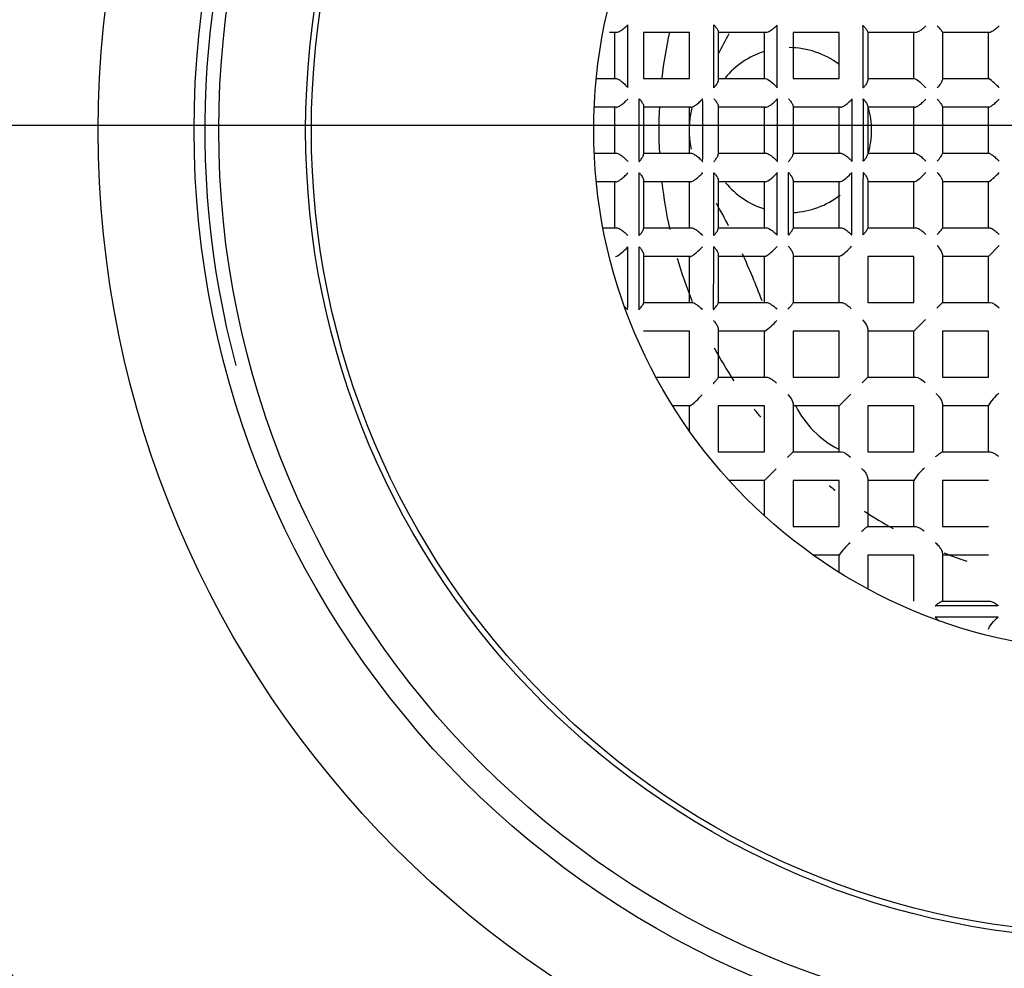
# Model space of a CAD drawing. Units: millimetres. Extents: x -18 to 614, y -18 to 495.
# Drawn here: x 147 to 159, y 213 to 224 of the extents above; entities that cross this region are included whole.
import ezdxf
from ezdxf.lldxf.tags import DXFTag

# ---------------------------------------------------------------- set-up
doc = ezdxf.new("R2010")
doc.units = ezdxf.units.MM
for name, color, linetype in [('$DDT_AUDIT_GENERATED_(4DD)', 7, 'Continuous'), ('$DDT_AUDIT_GENERATED_(4E5)', 7, 'Continuous'), ('$DDT_AUDIT_GENERATED_(50C)', 7, 'Continuous'), ('$DDT_AUDIT_GENERATED_(50F)', 7, 'Continuous'), ('$DDT_AUDIT_GENERATED_(77)', 7, 'Continuous'), ('$DDT_AUDIT_GENERATED_(88)', 7, 'Continuous'), ('$DDT_AUDIT_GENERATED_(9BE)', 7, 'Continuous'), ('Default', 7, 'Continuous')]:
    doc.layers.add(name, color=color, linetype=linetype)
tags = doc.linetypes.add('CENTER2', pattern=[28.575, 19.05, -3.175, 3.175, -3.175]).pattern_tags.tags
tags[10:11] = [DXFTag(74, 4), DXFTag(75, 0), DXFTag(340, '0'), DXFTag(46, 0.0), DXFTag(50, 0.0), DXFTag(44, 0.0), DXFTag(45, 0.0)]
tags[8:9] = [DXFTag(74, 4), DXFTag(75, 0), DXFTag(340, '0'), DXFTag(46, 0.0), DXFTag(50, 0.0), DXFTag(44, 0.0), DXFTag(45, 0.0)]
tags[6:7] = [DXFTag(74, 4), DXFTag(75, 0), DXFTag(340, '0'), DXFTag(46, 0.0), DXFTag(50, 0.0), DXFTag(44, 0.0), DXFTag(45, 0.0)]
tags[4:5] = [DXFTag(74, 4), DXFTag(75, 0), DXFTag(340, '0'), DXFTag(46, 0.0), DXFTag(50, 0.0), DXFTag(44, 0.0), DXFTag(45, 0.0)]

# ---------------------------------------------------------------- blocks, each defined once
blk = doc.blocks.new('SEANNOT_GROUP2')
at = {"layer": 'Default', "color": 7, "linetype": 'CENTER2'}
blk.add_line((180.078, 222.843), (140.078, 222.843), dxfattribs=at)
blk = doc.blocks.new('SE1')
at = {"layer": '$DDT_AUDIT_GENERATED_(4DD)', "color": 7, "linetype": 'Continuous'}
for radius in [10.6, 10.316, 9.316]:
    blk.add_circle((160.078, 222.788), radius, dxfattribs=at)
blk.add_arc((160.078, 222.788), 10.477, 255, 195, dxfattribs=at)
at = {"layer": '$DDT_AUDIT_GENERATED_(4E5)', "color": 7, "linetype": 'Continuous'}
for radius in [15.995, 11.704]:
    blk.add_circle((160.078, 222.788), radius, dxfattribs=at)
at = {"layer": '$DDT_AUDIT_GENERATED_(50C)', "color": 7, "linetype": 'Continuous'}
for radius in [9.25, 6]:
    blk.add_circle((160.078, 222.788), radius, dxfattribs=at)
at = {"layer": '$DDT_AUDIT_GENERATED_(50F)', "color": 7, "linetype": 'Continuous'}
for p, q in [((154.341, 223.913), (154.262, 223.913)), ((154.323, 223.383), (154.323, 223.913)), ((155.183, 223.913), (154.653, 223.913)), ((154.653, 223.913), (154.653, 223.383)), ((155.183, 223.383), (155.183, 223.913)), ((155.513, 223.92), (155.513, 223.367)), ((156.063, 223.913), (155.513, 223.913)), ((156.043, 223.383), (156.043, 223.913)), ((156.903, 223.913), (156.373, 223.913)), ((156.373, 223.913), (156.373, 223.383)), ((156.903, 223.383), (156.903, 223.913)), ((157.233, 223.917), (157.233, 223.365)), ((157.638, 223.913), (157.233, 223.913)), ((157.783, 223.913), (157.638, 223.913)), ((157.763, 223.383), (157.763, 223.913)), ((158.093, 223.914), (158.093, 223.371)), ((158.634, 223.913), (158.093, 223.913)), ((158.623, 223.383), (158.623, 223.913)), ((154.106, 223.383), (154.334, 223.383)), ((154.653, 223.383), (155.183, 223.383)), ((155.513, 223.383), (156.053, 223.383)), ((156.373, 223.383), (156.903, 223.383)), ((157.233, 223.383), (157.393, 223.383)), ((157.393, 223.383), (157.768, 223.383)), ((158.093, 223.383), (158.624, 223.383)), ((154.338, 223.053), (154.082, 223.053)), ((154.323, 222.523), (154.323, 223.053)), ((154.653, 223.065), (154.653, 222.511)), ((155.198, 223.053), (154.653, 223.053)), ((155.183, 222.523), (155.183, 223.053)), ((155.513, 223.064), (155.513, 222.511)), ((156.058, 223.053), (155.513, 223.053)), ((156.043, 222.523), (156.043, 223.053)), ((156.373, 223.064), (156.373, 222.511)), ((156.919, 223.053), (156.373, 223.053)), ((156.903, 222.523), (156.903, 223.053)), ((157.233, 223.063), (157.233, 222.512)), ((157.373, 223.053), (157.233, 223.053)), ((157.775, 223.053), (157.373, 223.053)), ((157.763, 222.523), (157.763, 223.053)), ((158.093, 223.058), (158.093, 222.518)), ((158.628, 223.053), (158.093, 223.053)), ((158.623, 222.523), (158.623, 223.053)), ((154.082, 222.523), (154.338, 222.523)), ((154.653, 222.523), (155.198, 222.523)), ((155.513, 222.523), (156.058, 222.523)), ((156.373, 222.523), (156.919, 222.523)), ((157.233, 222.523), (157.373, 222.523)), ((157.373, 222.523), (157.775, 222.523)), ((158.093, 222.523), (158.628, 222.523)), ((154.334, 222.193), (154.106, 222.193)), ((154.323, 221.663), (154.323, 222.193)), ((154.653, 222.209), (154.653, 221.655)), ((155.194, 222.193), (154.653, 222.193)), ((155.183, 221.663), (155.183, 222.193)), ((155.513, 222.209), (155.513, 221.656)), ((156.053, 222.193), (155.513, 222.193)), ((156.043, 221.663), (156.043, 222.193)), ((156.373, 222.21), (156.373, 221.657)), ((156.912, 222.193), (156.373, 222.193)), ((156.903, 221.663), (156.903, 222.193)), ((157.233, 222.21), (157.233, 221.659)), ((157.393, 222.193), (157.233, 222.193)), ((157.768, 222.193), (157.393, 222.193)), ((157.763, 221.663), (157.763, 222.193)), ((158.093, 222.204), (158.093, 221.661)), ((158.624, 222.193), (158.093, 222.193)), ((158.623, 221.663), (158.623, 222.193)), ((154.182, 221.663), (154.341, 221.663)), ((154.653, 221.663), (155.202, 221.663)), ((155.513, 221.663), (156.063, 221.663)), ((156.373, 221.663), (156.924, 221.663)), ((157.233, 221.663), (157.638, 221.663)), ((157.638, 221.663), (157.783, 221.663)), ((158.093, 221.663), (158.634, 221.663)), ((158.623, 221.333), (158.748, 221.458)), ((154.653, 221.352), (154.653, 220.798)), ((155.189, 221.333), (154.653, 221.333)), ((155.183, 220.803), (155.183, 221.333)), ((155.513, 221.353), (155.513, 220.799)), ((156.048, 221.333), (155.513, 221.333)), ((156.043, 220.803), (156.043, 221.333)), ((156.373, 221.354), (156.373, 220.8)), ((156.907, 221.333), (156.373, 221.333)), ((156.903, 220.803), (156.903, 221.333)), ((157.233, 221.333), (157.233, 220.803)), ((157.763, 221.333), (157.233, 221.333)), ((157.763, 220.803), (157.763, 221.333)), ((158.093, 221.353), (158.093, 221.025)), ((158.623, 221.333), (158.093, 221.333)), ((158.623, 220.803), (158.623, 221.333)), ((158.093, 221.025), (158.093, 220.803)), ((154.653, 220.803), (155.205, 220.803)), ((155.513, 220.803), (156.066, 220.803)), ((156.373, 220.803), (156.927, 220.803)), ((157.233, 220.803), (157.763, 220.803)), ((158.028, 220.738), (158.093, 220.803)), ((158.093, 220.803), (158.316, 220.803)), ((158.316, 220.803), (158.643, 220.803)), ((157.763, 220.473), (157.898, 220.608)), ((155.513, 220.495), (155.513, 219.941)), ((157.233, 220.497), (157.233, 219.943)), ((155.183, 220.473), (154.653, 220.473)), ((155.183, 219.943), (155.183, 220.473)), ((156.045, 220.473), (155.513, 220.473)), ((156.043, 219.943), (156.043, 220.473)), ((156.373, 220.473), (156.373, 219.943)), ((156.903, 220.473), (156.373, 220.473)), ((156.903, 219.943), (156.903, 220.473)), ((157.763, 220.473), (157.233, 220.473)), ((157.763, 219.943), (157.763, 220.473)), ((158.093, 220.473), (158.093, 219.943)), ((158.623, 220.473), (158.093, 220.473)), ((158.623, 219.943), (158.623, 220.473)), ((154.788, 219.943), (155.183, 219.943)), ((155.513, 219.943), (156.068, 219.943)), ((156.373, 219.943), (156.903, 219.943)), ((157.168, 219.878), (157.233, 219.943)), ((157.233, 219.943), (157.788, 219.943)), ((158.093, 219.943), (158.623, 219.943)), ((156.903, 219.613), (157.038, 219.748)), ((155.184, 219.613), (154.986, 219.613)), ((155.183, 219.317), (155.183, 219.613)), ((155.513, 219.613), (155.513, 219.083)), ((156.043, 219.613), (155.513, 219.613)), ((156.043, 219.083), (156.043, 219.613)), ((156.373, 219.638), (156.373, 219.083)), ((156.903, 219.613), (156.373, 219.613)), ((156.903, 219.083), (156.903, 219.613)), ((157.233, 219.613), (157.233, 219.083)), ((157.763, 219.613), (157.233, 219.613)), ((157.763, 219.083), (157.763, 219.613)), ((158.093, 219.637), (158.093, 219.083)), ((158.623, 219.613), (158.093, 219.613)), ((158.623, 219.083), (158.623, 219.616)), ((155.513, 219.083), (156.043, 219.083)), ((156.308, 219.018), (156.373, 219.083)), ((156.373, 219.083), (156.928, 219.083)), ((157.233, 219.083), (157.763, 219.083)), ((158.091, 219.083), (158.644, 219.083)), ((156.043, 218.753), (156.178, 218.888)), ((156.043, 218.753), (155.636, 218.753)), ((156.043, 218.346), (156.043, 218.753)), ((156.373, 218.753), (156.373, 218.223)), ((156.903, 218.753), (156.373, 218.753)), ((156.903, 218.223), (156.903, 218.753)), ((157.233, 218.777), (157.233, 218.223)), ((157.763, 218.753), (157.233, 218.753)), ((157.763, 218.223), (157.763, 218.755)), ((158.093, 218.753), (158.093, 218.223)), ((158.623, 218.753), (158.093, 218.753)), ((156.373, 218.223), (156.903, 218.223)), ((157.232, 218.223), (157.786, 218.223)), ((158.093, 218.223), (158.623, 218.223)), ((156.903, 217.893), (156.608, 217.893)), ((156.903, 217.695), (156.903, 217.894)), ((157.233, 217.893), (157.233, 217.498)), ((157.763, 217.893), (157.233, 217.893)), ((157.763, 217.363), (157.763, 217.893)), ((158.093, 217.915), (158.093, 217.363)), ((158.623, 217.893), (158.093, 217.893)), ((158.088, 217.363), (158.642, 217.363))]:
    blk.add_line(p, q, dxfattribs=at)
for centre, radius, start, end in [((-547.377, 222.726), 701.85, 0.045103, 0.104188), ((-345.555, 222.695), 501.018, 0.06656, 0.14919), ((-222.742, 222.656), 378.935, 0.0939, 0.20297), ((-93.621, 222.538), 250.804, 0.16828, 0.33256), ((158.217, 222.797), 0.714, 41.9329, 55.1883), ((-449.036, 222.788), 603.639, 359.965668, 0.034332), ((-299.092, 222.788), 454.425, 359.95446, 0.04554), ((-149.793, 222.788), 305.986, 359.93252, 0.06748), ((-30.077, 222.788), 187.13, 359.89005, 0.10995), ((-14.554, 222.788), 171.737, 359.88028, 0.11972), ((-107.928, 223.014), 264.981, 359.6901, 359.84566), ((-93.601, 223.038), 250.785, 359.66743, 359.83172), ((158.217, 222.779), 0.714, 304.8117, 318.0671), ((-518.59, 222.853), 673.193, 359.891138, 359.952727), ((-345.547, 222.88), 501.01, 359.85081, 359.93344), ((-222.753, 222.92), 378.946, 359.79703, 359.9061), ((-203.253, 222.93), 359.576, 359.7846, 359.89951), ((-812.246, 223.365), 966.719, 359.843216, 359.886147), ((-787.332, 223.399), 941.936, 359.83707, 359.881125), ((-652.767, 223.729), 808.231, 359.786884, 359.838176), ((156.649, 221.781), 0.517, 299.8216, 320.5632), ((154.189, 220.468), 0.378, 41.8919, 51.5462), ((155.724, 220.98), 0.6, 302.2937, 320.3698), ((154.771, 220.213), 0.729, 304.5689, 319.5156), ((159.072, 219.359), 0.517, 129.4368, 150.1784), ((158.27, 218.434), 0.6, 129.6302, 147.7063), ((157.503, 217.48), 0.729, 130.4844, 145.4311), ((160.689, -724.634), 941.947, 90.118875, 90.16293), ((160.656, -749.526), 966.709, 90.113853, 90.156784), ((157.758, 216.898), 0.378, 38.4538, 48.1081)]:
    blk.add_arc(centre, radius, start, end, dxfattribs=at)
for points, knots in [([(154.472, 224.002), (154.471, 224.002), (154.471, 224.001), (154.471, 224.001), (154.467, 223.996), (154.462, 223.992), (154.458, 223.987), (154.445, 223.974), (154.431, 223.961), (154.416, 223.95), (154.405, 223.941), (154.394, 223.933), (154.383, 223.927), (154.375, 223.923), (154.367, 223.919), (154.36, 223.917), (154.353, 223.914), (154.347, 223.913), (154.341, 223.913)], [0, 0, 0, 0, 0.011348, 0.011348, 0.011348, 0.116907, 0.116907, 0.116907, 0.436701, 0.436701, 0.436701, 0.675798, 0.675798, 0.675798, 0.837062, 0.837062, 0.837062, 1, 1, 1, 1]), ([(155.461, 224), (155.462, 224), (155.462, 223.999), (155.463, 223.999), (155.471, 223.989), (155.479, 223.98), (155.486, 223.971), (155.495, 223.959), (155.502, 223.948), (155.507, 223.938), (155.511, 223.931), (155.513, 223.925), (155.513, 223.92)], [0, 0, 0, 0, 0.014142, 0.014142, 0.014142, 0.312027, 0.312027, 0.312027, 0.706914, 0.706914, 0.706914, 1, 1, 1, 1]), ([(156.191, 223.998), (156.19, 223.997), (156.19, 223.997), (156.189, 223.996), (156.188, 223.994), (156.186, 223.992), (156.184, 223.99), (156.171, 223.977), (156.157, 223.963), (156.142, 223.952), (156.13, 223.943), (156.118, 223.934), (156.106, 223.928), (156.099, 223.923), (156.091, 223.919), (156.083, 223.917), (156.076, 223.914), (156.069, 223.913), (156.063, 223.913)], [0, 0, 0, 0, 0.011715, 0.011715, 0.011715, 0.060732, 0.060732, 0.060732, 0.397296, 0.397296, 0.397296, 0.654831, 0.654831, 0.654831, 0.826479, 0.826479, 0.826479, 1, 1, 1, 1]), ([(157.179, 223.994), (157.18, 223.993), (157.18, 223.993), (157.18, 223.992), (157.19, 223.982), (157.199, 223.972), (157.206, 223.962), (157.215, 223.951), (157.222, 223.941), (157.227, 223.932), (157.231, 223.926), (157.233, 223.921), (157.233, 223.917)], [0, 0, 0, 0, 0.013705, 0.013705, 0.013705, 0.340198, 0.340198, 0.340198, 0.720806, 0.720806, 0.720806, 1, 1, 1, 1]), ([(157.904, 223.99), (157.903, 223.99), (157.903, 223.989), (157.902, 223.989), (157.891, 223.977), (157.878, 223.965), (157.866, 223.955), (157.854, 223.945), (157.841, 223.936), (157.828, 223.929), (157.82, 223.924), (157.812, 223.92), (157.804, 223.917), (157.797, 223.914), (157.789, 223.913), (157.783, 223.913)], [0, 0, 0, 0, 0.012306, 0.012306, 0.012306, 0.321674, 0.321674, 0.321674, 0.615302, 0.615302, 0.615302, 0.806528, 0.806528, 0.806528, 1, 1, 1, 1]), ([(158.031, 223.99), (158.047, 223.973), (158.062, 223.957), (158.085, 223.93), (158.093, 223.918), (158.093, 223.914)], [0, 0, 0, 0, 0.5, 0.5, 1, 1, 1, 1]), ([(158.748, 223.99), (158.747, 223.99), (158.747, 223.989), (158.746, 223.989), (158.734, 223.977), (158.722, 223.965), (158.709, 223.955), (158.697, 223.945), (158.684, 223.936), (158.673, 223.928), (158.665, 223.924), (158.658, 223.92), (158.652, 223.917), (158.645, 223.914), (158.639, 223.913), (158.634, 223.913)], [0, 0, 0, 0, 0.012123, 0.012123, 0.012123, 0.325956, 0.325956, 0.325956, 0.621561, 0.621561, 0.621561, 0.809611, 0.809611, 0.809611, 1, 1, 1, 1]), ([(154.334, 223.383), (154.338, 223.383), (154.343, 223.382), (154.349, 223.379), (154.354, 223.377), (154.36, 223.374), (154.367, 223.371), (154.376, 223.365), (154.385, 223.359), (154.394, 223.352), (154.407, 223.343), (154.42, 223.332), (154.432, 223.321), (154.446, 223.307), (154.46, 223.293), (154.472, 223.28), (154.472, 223.279), (154.472, 223.279), (154.473, 223.278)], [0, 0, 0, 0, 0.130615, 0.130615, 0.130615, 0.260342, 0.260342, 0.260342, 0.438697, 0.438697, 0.438697, 0.690382, 0.690382, 0.690382, 0.989825, 0.989825, 0.989825, 1, 1, 1, 1]), ([(155.513, 223.367), (155.513, 223.36), (155.511, 223.352), (155.507, 223.343), (155.502, 223.332), (155.495, 223.319), (155.486, 223.307), (155.48, 223.298), (155.472, 223.288), (155.464, 223.279), (155.464, 223.278), (155.463, 223.278), (155.463, 223.277)], [0, 0, 0, 0, 0.303302, 0.303302, 0.303302, 0.695194, 0.695194, 0.695194, 0.985076, 0.985076, 0.985076, 1, 1, 1, 1]), ([(156.053, 223.383), (156.068, 223.383), (156.097, 223.364), (156.148, 223.323), (156.173, 223.299), (156.193, 223.277)], [0, 0, 0, 0, 0.5, 0.5, 1, 1, 1, 1]), ([(157.233, 223.365), (157.233, 223.358), (157.231, 223.35), (157.227, 223.341), (157.222, 223.33), (157.215, 223.317), (157.206, 223.305), (157.2, 223.295), (157.192, 223.285), (157.184, 223.276), (157.183, 223.275), (157.183, 223.275), (157.182, 223.274)], [0, 0, 0, 0, 0.301267, 0.301267, 0.301267, 0.68809, 0.68809, 0.68809, 0.98501, 0.98501, 0.98501, 1, 1, 1, 1]), ([(157.768, 223.383), (157.779, 223.383), (157.807, 223.364), (157.858, 223.321), (157.882, 223.297), (157.904, 223.274)], [0, 0, 0, 0, 0.5, 0.5, 1, 1, 1, 1]), ([(158.093, 223.371), (158.093, 223.36), (158.085, 223.344), (158.062, 223.31), (158.048, 223.291), (158.031, 223.274)], [0, 0, 0, 0, 0.5, 0.5, 1, 1, 1, 1]), ([(154.338, 223.053), (154.343, 223.053), (154.348, 223.054), (154.355, 223.056), (154.361, 223.059), (154.368, 223.062), (154.375, 223.066), (154.385, 223.072), (154.396, 223.079), (154.406, 223.086), (154.42, 223.097), (154.434, 223.109), (154.446, 223.121), (154.455, 223.13), (154.464, 223.139), (154.472, 223.148), (154.472, 223.149), (154.473, 223.149), (154.473, 223.15)], [0, 0, 0, 0, 0.145875, 0.145875, 0.145875, 0.290449, 0.290449, 0.290449, 0.498511, 0.498511, 0.498511, 0.786425, 0.786425, 0.786425, 0.989253, 0.989253, 0.989253, 1, 1, 1, 1]), ([(154.603, 223.149), (154.603, 223.149), (154.604, 223.149), (154.604, 223.148), (154.612, 223.139), (154.619, 223.13), (154.626, 223.121), (154.634, 223.109), (154.642, 223.097), (154.647, 223.086), (154.651, 223.078), (154.653, 223.071), (154.653, 223.065)], [0, 0, 0, 0, 0.014647, 0.014647, 0.014647, 0.296301, 0.296301, 0.296301, 0.696508, 0.696508, 0.696508, 1, 1, 1, 1]), ([(155.198, 223.053), (155.203, 223.053), (155.209, 223.054), (155.215, 223.056), (155.222, 223.059), (155.229, 223.062), (155.236, 223.066), (155.246, 223.072), (155.256, 223.079), (155.267, 223.087), (155.281, 223.097), (155.295, 223.109), (155.307, 223.122), (155.316, 223.13), (155.324, 223.139), (155.332, 223.148), (155.332, 223.148), (155.332, 223.148), (155.333, 223.149)], [0, 0, 0, 0, 0.146971, 0.146971, 0.146971, 0.292613, 0.292613, 0.292613, 0.502793, 0.502793, 0.502793, 0.793256, 0.793256, 0.793256, 0.98921, 0.98921, 0.98921, 1, 1, 1, 1]), ([(155.463, 223.149), (155.463, 223.148), (155.464, 223.148), (155.464, 223.147), (155.472, 223.138), (155.479, 223.129), (155.485, 223.121), (155.494, 223.108), (155.502, 223.096), (155.507, 223.086), (155.511, 223.078), (155.513, 223.07), (155.513, 223.064)], [0, 0, 0, 0, 0.014628, 0.014628, 0.014628, 0.296243, 0.296243, 0.296243, 0.696776, 0.696776, 0.696776, 1, 1, 1, 1]), ([(156.058, 223.053), (156.063, 223.053), (156.069, 223.054), (156.076, 223.056), (156.082, 223.059), (156.089, 223.062), (156.096, 223.066), (156.107, 223.072), (156.117, 223.079), (156.128, 223.087), (156.142, 223.098), (156.156, 223.11), (156.168, 223.122), (156.177, 223.13), (156.184, 223.139), (156.192, 223.147), (156.192, 223.147), (156.192, 223.148), (156.193, 223.148)], [0, 0, 0, 0, 0.148561, 0.148561, 0.148561, 0.295756, 0.295756, 0.295756, 0.509003, 0.509003, 0.509003, 0.80311, 0.80311, 0.80311, 0.989148, 0.989148, 0.989148, 1, 1, 1, 1]), ([(156.323, 223.148), (156.323, 223.148), (156.324, 223.147), (156.324, 223.147), (156.332, 223.138), (156.339, 223.129), (156.345, 223.12), (156.354, 223.108), (156.362, 223.096), (156.367, 223.085), (156.371, 223.077), (156.373, 223.07), (156.373, 223.064)], [0, 0, 0, 0, 0.0146, 0.0146, 0.0146, 0.296351, 0.296351, 0.296351, 0.697247, 0.697247, 0.697247, 1, 1, 1, 1]), ([(156.919, 223.053), (156.924, 223.053), (156.93, 223.054), (156.937, 223.056), (156.943, 223.059), (156.95, 223.062), (156.957, 223.066), (156.968, 223.072), (156.979, 223.079), (156.989, 223.087), (157.004, 223.098), (157.018, 223.111), (157.03, 223.123), (157.038, 223.131), (157.045, 223.138), (157.051, 223.145), (157.052, 223.146), (157.052, 223.146), (157.053, 223.147)], [0, 0, 0, 0, 0.151079, 0.151079, 0.151079, 0.300732, 0.300732, 0.300732, 0.51881, 0.51881, 0.51881, 0.818547, 0.818547, 0.818547, 0.989051, 0.989051, 0.989051, 1, 1, 1, 1]), ([(157.183, 223.147), (157.183, 223.146), (157.183, 223.146), (157.184, 223.145), (157.192, 223.136), (157.199, 223.127), (157.205, 223.119), (157.214, 223.106), (157.222, 223.094), (157.227, 223.084), (157.231, 223.076), (157.233, 223.069), (157.233, 223.063)], [0, 0, 0, 0, 0.014552, 0.014552, 0.014552, 0.296996, 0.296996, 0.296996, 0.698185, 0.698185, 0.698185, 1, 1, 1, 1]), ([(157.775, 223.053), (157.779, 223.053), (157.784, 223.054), (157.79, 223.056), (157.796, 223.059), (157.803, 223.062), (157.81, 223.066), (157.82, 223.072), (157.831, 223.08), (157.841, 223.088), (157.855, 223.099), (157.869, 223.111), (157.882, 223.124), (157.889, 223.131), (157.896, 223.138), (157.902, 223.145), (157.903, 223.145), (157.903, 223.146), (157.904, 223.146)], [0, 0, 0, 0, 0.152296, 0.152296, 0.152296, 0.303133, 0.303133, 0.303133, 0.524406, 0.524406, 0.524406, 0.830898, 0.830898, 0.830898, 0.989077, 0.989077, 0.989077, 1, 1, 1, 1]), ([(158.031, 223.146), (158.047, 223.129), (158.062, 223.111), (158.085, 223.08), (158.093, 223.066), (158.093, 223.058)], [0, 0, 0, 0, 0.5, 0.5, 1, 1, 1, 1]), ([(158.628, 223.053), (158.631, 223.053), (158.635, 223.054), (158.64, 223.056), (158.645, 223.059), (158.65, 223.062), (158.656, 223.066), (158.665, 223.072), (158.675, 223.08), (158.685, 223.088), (158.698, 223.099), (158.712, 223.111), (158.726, 223.124), (158.733, 223.131), (158.74, 223.138), (158.746, 223.145), (158.747, 223.145), (158.747, 223.146), (158.748, 223.146)], [0, 0, 0, 0, 0.151404, 0.151404, 0.151404, 0.301338, 0.301338, 0.301338, 0.522087, 0.522087, 0.522087, 0.829533, 0.829533, 0.829533, 0.989116, 0.989116, 0.989116, 1, 1, 1, 1]), ([(154.338, 222.523), (154.343, 222.523), (154.348, 222.521), (154.355, 222.519), (154.361, 222.517), (154.368, 222.514), (154.375, 222.51), (154.385, 222.504), (154.396, 222.497), (154.406, 222.489), (154.42, 222.478), (154.434, 222.466), (154.446, 222.454), (154.455, 222.445), (154.464, 222.436), (154.472, 222.427), (154.472, 222.427), (154.473, 222.426), (154.473, 222.426)], [0, 0, 0, 0, 0.145875, 0.145875, 0.145875, 0.290449, 0.290449, 0.290449, 0.498511, 0.498511, 0.498511, 0.786425, 0.786425, 0.786425, 0.989253, 0.989253, 0.989253, 1, 1, 1, 1]), ([(154.603, 222.426), (154.603, 222.427), (154.604, 222.427), (154.604, 222.427), (154.612, 222.436), (154.619, 222.445), (154.626, 222.454), (154.634, 222.467), (154.642, 222.479), (154.647, 222.489), (154.651, 222.497), (154.653, 222.505), (154.653, 222.511)], [0, 0, 0, 0, 0.014647, 0.014647, 0.014647, 0.296301, 0.296301, 0.296301, 0.696508, 0.696508, 0.696508, 1, 1, 1, 1]), ([(155.198, 222.523), (155.203, 222.523), (155.209, 222.521), (155.215, 222.519), (155.222, 222.517), (155.229, 222.513), (155.236, 222.509), (155.246, 222.504), (155.256, 222.497), (155.267, 222.489), (155.281, 222.478), (155.295, 222.466), (155.307, 222.454), (155.316, 222.445), (155.324, 222.437), (155.332, 222.428), (155.332, 222.427), (155.332, 222.427), (155.333, 222.427)], [0, 0, 0, 0, 0.146971, 0.146971, 0.146971, 0.292613, 0.292613, 0.292613, 0.502793, 0.502793, 0.502793, 0.793256, 0.793256, 0.793256, 0.98921, 0.98921, 0.98921, 1, 1, 1, 1]), ([(155.463, 222.427), (155.463, 222.427), (155.464, 222.428), (155.464, 222.428), (155.472, 222.437), (155.479, 222.446), (155.485, 222.455), (155.494, 222.467), (155.502, 222.479), (155.507, 222.49), (155.511, 222.498), (155.513, 222.505), (155.513, 222.511)], [0, 0, 0, 0, 0.014628, 0.014628, 0.014628, 0.296243, 0.296243, 0.296243, 0.696776, 0.696776, 0.696776, 1, 1, 1, 1]), ([(156.058, 222.523), (156.063, 222.523), (156.069, 222.521), (156.076, 222.519), (156.082, 222.517), (156.089, 222.513), (156.096, 222.509), (156.107, 222.504), (156.117, 222.496), (156.128, 222.489), (156.142, 222.478), (156.156, 222.466), (156.168, 222.453), (156.177, 222.445), (156.184, 222.437), (156.192, 222.429), (156.192, 222.428), (156.192, 222.428), (156.193, 222.427)], [0, 0, 0, 0, 0.148561, 0.148561, 0.148561, 0.295756, 0.295756, 0.295756, 0.509003, 0.509003, 0.509003, 0.80311, 0.80311, 0.80311, 0.989148, 0.989148, 0.989148, 1, 1, 1, 1]), ([(156.323, 222.428), (156.323, 222.428), (156.324, 222.428), (156.324, 222.429), (156.332, 222.438), (156.339, 222.447), (156.345, 222.456), (156.354, 222.468), (156.362, 222.48), (156.367, 222.49), (156.371, 222.498), (156.373, 222.506), (156.373, 222.511)], [0, 0, 0, 0, 0.0146, 0.0146, 0.0146, 0.296351, 0.296351, 0.296351, 0.697247, 0.697247, 0.697247, 1, 1, 1, 1]), ([(156.919, 222.523), (156.924, 222.523), (156.93, 222.521), (156.937, 222.519), (156.943, 222.517), (156.95, 222.513), (156.957, 222.509), (156.968, 222.503), (156.979, 222.496), (156.989, 222.488), (157.004, 222.477), (157.018, 222.465), (157.03, 222.452), (157.038, 222.445), (157.045, 222.438), (157.051, 222.43), (157.052, 222.43), (157.052, 222.429), (157.053, 222.429)], [0, 0, 0, 0, 0.151079, 0.151079, 0.151079, 0.300732, 0.300732, 0.300732, 0.51881, 0.51881, 0.51881, 0.818547, 0.818547, 0.818547, 0.989051, 0.989051, 0.989051, 1, 1, 1, 1]), ([(157.183, 222.429), (157.183, 222.429), (157.183, 222.43), (157.184, 222.43), (157.192, 222.439), (157.199, 222.448), (157.205, 222.457), (157.214, 222.469), (157.222, 222.481), (157.227, 222.491), (157.231, 222.499), (157.233, 222.507), (157.233, 222.512)], [0, 0, 0, 0, 0.014552, 0.014552, 0.014552, 0.296996, 0.296996, 0.296996, 0.698185, 0.698185, 0.698185, 1, 1, 1, 1]), ([(157.775, 222.523), (157.779, 222.523), (157.784, 222.521), (157.79, 222.519), (157.796, 222.517), (157.803, 222.513), (157.81, 222.509), (157.82, 222.503), (157.831, 222.496), (157.841, 222.488), (157.855, 222.477), (157.869, 222.464), (157.882, 222.451), (157.889, 222.445), (157.896, 222.438), (157.902, 222.431), (157.903, 222.43), (157.903, 222.43), (157.904, 222.429)], [0, 0, 0, 0, 0.152296, 0.152296, 0.152296, 0.303133, 0.303133, 0.303133, 0.524406, 0.524406, 0.524406, 0.830898, 0.830898, 0.830898, 0.989077, 0.989077, 0.989077, 1, 1, 1, 1]), ([(158.031, 222.429), (158.047, 222.447), (158.062, 222.464), (158.085, 222.496), (158.093, 222.51), (158.093, 222.518)], [0, 0, 0, 0, 0.5, 0.5, 1, 1, 1, 1]), ([(158.628, 222.523), (158.631, 222.523), (158.635, 222.521), (158.64, 222.519), (158.645, 222.517), (158.65, 222.513), (158.656, 222.509), (158.665, 222.503), (158.675, 222.496), (158.685, 222.488), (158.698, 222.477), (158.712, 222.464), (158.726, 222.451), (158.733, 222.445), (158.74, 222.438), (158.746, 222.431), (158.747, 222.43), (158.747, 222.43), (158.748, 222.429)], [0, 0, 0, 0, 0.151404, 0.151404, 0.151404, 0.301338, 0.301338, 0.301338, 0.522087, 0.522087, 0.522087, 0.829533, 0.829533, 0.829533, 0.989116, 0.989116, 0.989116, 1, 1, 1, 1]), ([(156.912, 222.193), (156.926, 222.193), (156.956, 222.212), (157.008, 222.254), (157.032, 222.278), (157.052, 222.301)], [0, 0, 0, 0, 0.5, 0.5, 1, 1, 1, 1]), ([(157.182, 222.301), (157.183, 222.301), (157.183, 222.3), (157.184, 222.3), (157.192, 222.29), (157.2, 222.28), (157.206, 222.271), (157.215, 222.258), (157.222, 222.246), (157.227, 222.235), (157.231, 222.226), (157.233, 222.217), (157.233, 222.21)], [0, 0, 0, 0, 0.01499, 0.01499, 0.01499, 0.31191, 0.31191, 0.31191, 0.698733, 0.698733, 0.698733, 1, 1, 1, 1]), ([(157.768, 222.193), (157.779, 222.193), (157.807, 222.212), (157.858, 222.254), (157.882, 222.279), (157.904, 222.302)], [0, 0, 0, 0, 0.5, 0.5, 1, 1, 1, 1]), ([(158.031, 222.302), (158.048, 222.284), (158.062, 222.266), (158.085, 222.232), (158.093, 222.215), (158.093, 222.204)], [0, 0, 0, 0, 0.5, 0.5, 1, 1, 1, 1]), ([(154.334, 222.193), (154.338, 222.193), (154.343, 222.194), (154.349, 222.196), (154.354, 222.198), (154.36, 222.201), (154.367, 222.205), (154.376, 222.21), (154.385, 222.216), (154.394, 222.223), (154.407, 222.233), (154.42, 222.244), (154.432, 222.255), (154.446, 222.268), (154.46, 222.282), (154.472, 222.296), (154.472, 222.296), (154.472, 222.297), (154.473, 222.297)], [0, 0, 0, 0, 0.130615, 0.130615, 0.130615, 0.260342, 0.260342, 0.260342, 0.438697, 0.438697, 0.438697, 0.690382, 0.690382, 0.690382, 0.989825, 0.989825, 0.989825, 1, 1, 1, 1]), ([(154.603, 222.297), (154.603, 222.297), (154.604, 222.296), (154.604, 222.296), (154.612, 222.287), (154.619, 222.277), (154.626, 222.268), (154.635, 222.256), (154.642, 222.243), (154.647, 222.232), (154.651, 222.223), (154.653, 222.215), (154.653, 222.209)], [0, 0, 0, 0, 0.0149, 0.0149, 0.0149, 0.303312, 0.303312, 0.303312, 0.696338, 0.696338, 0.696338, 1, 1, 1, 1]), ([(155.194, 222.193), (155.197, 222.193), (155.202, 222.194), (155.208, 222.196), (155.213, 222.198), (155.219, 222.201), (155.226, 222.205), (155.235, 222.21), (155.244, 222.216), (155.253, 222.223), (155.266, 222.232), (155.278, 222.243), (155.29, 222.254), (155.305, 222.268), (155.319, 222.282), (155.332, 222.296), (155.332, 222.297), (155.332, 222.297), (155.333, 222.298)], [0, 0, 0, 0, 0.129049, 0.129049, 0.129049, 0.257259, 0.257259, 0.257259, 0.432473, 0.432473, 0.432473, 0.68013, 0.68013, 0.68013, 0.989883, 0.989883, 0.989883, 1, 1, 1, 1]), ([(155.463, 222.298), (155.463, 222.298), (155.464, 222.297), (155.464, 222.297), (155.472, 222.287), (155.48, 222.278), (155.486, 222.269), (155.495, 222.256), (155.502, 222.244), (155.507, 222.233), (155.511, 222.224), (155.513, 222.216), (155.513, 222.209)], [0, 0, 0, 0, 0.014924, 0.014924, 0.014924, 0.304806, 0.304806, 0.304806, 0.696698, 0.696698, 0.696698, 1, 1, 1, 1]), ([(156.053, 222.193), (156.068, 222.193), (156.097, 222.211), (156.148, 222.252), (156.173, 222.276), (156.193, 222.299)], [0, 0, 0, 0, 0.5, 0.5, 1, 1, 1, 1]), ([(156.323, 222.299), (156.323, 222.299), (156.323, 222.298), (156.324, 222.298), (156.332, 222.288), (156.34, 222.279), (156.346, 222.269), (156.355, 222.257), (156.362, 222.245), (156.367, 222.233), (156.371, 222.225), (156.373, 222.216), (156.373, 222.21)], [0, 0, 0, 0, 0.014954, 0.014954, 0.014954, 0.307284, 0.307284, 0.307284, 0.69736, 0.69736, 0.69736, 1, 1, 1, 1]), ([(154.341, 221.663), (154.347, 221.663), (154.353, 221.661), (154.36, 221.659), (154.367, 221.656), (154.375, 221.653), (154.383, 221.648), (154.394, 221.642), (154.405, 221.634), (154.416, 221.626), (154.431, 221.614), (154.445, 221.601), (154.458, 221.588), (154.462, 221.584), (154.467, 221.579), (154.471, 221.575), (154.471, 221.574), (154.471, 221.574), (154.472, 221.573)], [0, 0, 0, 0, 0.162938, 0.162938, 0.162938, 0.324202, 0.324202, 0.324202, 0.563299, 0.563299, 0.563299, 0.883093, 0.883093, 0.883093, 0.988652, 0.988652, 0.988652, 1, 1, 1, 1]), ([(154.602, 221.574), (154.602, 221.574), (154.603, 221.574), (154.603, 221.575), (154.611, 221.584), (154.619, 221.594), (154.625, 221.602), (154.634, 221.614), (154.642, 221.626), (154.647, 221.636), (154.651, 221.643), (154.653, 221.65), (154.653, 221.655)], [0, 0, 0, 0, 0.014252, 0.014252, 0.014252, 0.306746, 0.306746, 0.306746, 0.70396, 0.70396, 0.70396, 1, 1, 1, 1]), ([(155.202, 221.663), (155.208, 221.663), (155.214, 221.661), (155.222, 221.659), (155.229, 221.656), (155.237, 221.653), (155.244, 221.648), (155.256, 221.642), (155.267, 221.634), (155.279, 221.625), (155.293, 221.613), (155.308, 221.6), (155.321, 221.587), (155.324, 221.583), (155.327, 221.58), (155.33, 221.577), (155.331, 221.576), (155.331, 221.576), (155.331, 221.575)], [0, 0, 0, 0, 0.167273, 0.167273, 0.167273, 0.332789, 0.332789, 0.332789, 0.579523, 0.579523, 0.579523, 0.906487, 0.906487, 0.906487, 0.9885, 0.9885, 0.9885, 1, 1, 1, 1]), ([(155.461, 221.575), (155.462, 221.576), (155.462, 221.576), (155.463, 221.577), (155.471, 221.586), (155.479, 221.596), (155.486, 221.605), (155.495, 221.616), (155.502, 221.628), (155.507, 221.637), (155.511, 221.645), (155.513, 221.651), (155.513, 221.656)], [0, 0, 0, 0, 0.014142, 0.014142, 0.014142, 0.312027, 0.312027, 0.312027, 0.706914, 0.706914, 0.706914, 1, 1, 1, 1]), ([(156.063, 221.663), (156.069, 221.663), (156.076, 221.661), (156.083, 221.659), (156.091, 221.656), (156.099, 221.652), (156.106, 221.648), (156.118, 221.641), (156.13, 221.633), (156.142, 221.624), (156.157, 221.612), (156.171, 221.599), (156.184, 221.585), (156.186, 221.583), (156.188, 221.581), (156.189, 221.579), (156.19, 221.579), (156.19, 221.578), (156.191, 221.578)], [0, 0, 0, 0, 0.173521, 0.173521, 0.173521, 0.345169, 0.345169, 0.345169, 0.602704, 0.602704, 0.602704, 0.939268, 0.939268, 0.939268, 0.988285, 0.988285, 0.988285, 1, 1, 1, 1]), ([(156.321, 221.578), (156.321, 221.579), (156.321, 221.579), (156.322, 221.579), (156.331, 221.589), (156.339, 221.599), (156.346, 221.608), (156.355, 221.62), (156.362, 221.631), (156.367, 221.64), (156.371, 221.647), (156.373, 221.653), (156.373, 221.657)], [0, 0, 0, 0, 0.013976, 0.013976, 0.013976, 0.321504, 0.321504, 0.321504, 0.711834, 0.711834, 0.711834, 1, 1, 1, 1]), ([(156.924, 221.663), (156.931, 221.663), (156.938, 221.661), (156.946, 221.658), (156.953, 221.656), (156.961, 221.652), (156.969, 221.647), (156.982, 221.64), (156.994, 221.632), (157.006, 221.622), (157.021, 221.61), (157.035, 221.597), (157.048, 221.583), (157.049, 221.582), (157.049, 221.582), (157.049, 221.581)], [0, 0, 0, 0, 0.183182, 0.183182, 0.183182, 0.364326, 0.364326, 0.364326, 0.63811, 0.63811, 0.63811, 0.987958, 0.987958, 0.987958, 1, 1, 1, 1]), ([(157.179, 221.582), (157.18, 221.582), (157.18, 221.583), (157.18, 221.583), (157.19, 221.594), (157.199, 221.604), (157.206, 221.613), (157.215, 221.624), (157.222, 221.635), (157.227, 221.643), (157.231, 221.65), (157.233, 221.655), (157.233, 221.659)], [0, 0, 0, 0, 0.013705, 0.013705, 0.013705, 0.340198, 0.340198, 0.340198, 0.720806, 0.720806, 0.720806, 1, 1, 1, 1]), ([(157.783, 221.663), (157.789, 221.663), (157.797, 221.661), (157.804, 221.658), (157.812, 221.656), (157.82, 221.652), (157.828, 221.647), (157.841, 221.64), (157.854, 221.631), (157.866, 221.621), (157.878, 221.61), (157.891, 221.599), (157.902, 221.587), (157.903, 221.586), (157.903, 221.586), (157.904, 221.585)], [0, 0, 0, 0, 0.193472, 0.193472, 0.193472, 0.384698, 0.384698, 0.384698, 0.678326, 0.678326, 0.678326, 0.987694, 0.987694, 0.987694, 1, 1, 1, 1]), ([(158.031, 221.585), (158.047, 221.602), (158.062, 221.618), (158.085, 221.646), (158.093, 221.657), (158.093, 221.661)], [0, 0, 0, 0, 0.5, 0.5, 1, 1, 1, 1]), ([(158.634, 221.663), (158.639, 221.663), (158.645, 221.661), (158.652, 221.658), (158.658, 221.656), (158.665, 221.652), (158.673, 221.647), (158.684, 221.64), (158.697, 221.631), (158.709, 221.621), (158.722, 221.61), (158.734, 221.599), (158.746, 221.587), (158.747, 221.586), (158.747, 221.586), (158.748, 221.585)], [0, 0, 0, 0, 0.190389, 0.190389, 0.190389, 0.378439, 0.378439, 0.378439, 0.674044, 0.674044, 0.674044, 0.987877, 0.987877, 0.987877, 1, 1, 1, 1]), ([(154.33, 221.333), (154.343, 221.333), (154.374, 221.353), (154.426, 221.396), (154.451, 221.421), (154.472, 221.444)], [0, 0, 0, 0, 0.5, 0.5, 1, 1, 1, 1]), ([(154.602, 221.445), (154.602, 221.444), (154.602, 221.444), (154.603, 221.443), (154.612, 221.433), (154.62, 221.423), (154.627, 221.413), (154.635, 221.4), (154.642, 221.388), (154.647, 221.377), (154.651, 221.368), (154.653, 221.359), (154.653, 221.352)], [0, 0, 0, 0, 0.014965, 0.014965, 0.014965, 0.324839, 0.324839, 0.324839, 0.702876, 0.702876, 0.702876, 1, 1, 1, 1]), ([(155.189, 221.333), (155.196, 221.333), (155.207, 221.338), (155.232, 221.354), (155.245, 221.364), (155.285, 221.398), (155.31, 221.423), (155.331, 221.446)], [0, 0, 0, 0, 0.25, 0.25, 0.5, 0.5, 1, 1, 1, 1]), ([(155.461, 221.447), (155.461, 221.446), (155.462, 221.446), (155.462, 221.445), (155.471, 221.435), (155.48, 221.424), (155.487, 221.414), (155.495, 221.401), (155.503, 221.389), (155.507, 221.378), (155.511, 221.369), (155.513, 221.36), (155.513, 221.353)], [0, 0, 0, 0, 0.014955, 0.014955, 0.014955, 0.332887, 0.332887, 0.332887, 0.705714, 0.705714, 0.705714, 1, 1, 1, 1]), ([(156.048, 221.333), (156.054, 221.333), (156.064, 221.338), (156.09, 221.355), (156.103, 221.366), (156.144, 221.4), (156.169, 221.425), (156.19, 221.449)], [0, 0, 0, 0, 0.25, 0.25, 0.5, 0.5, 1, 1, 1, 1]), ([(156.32, 221.45), (156.321, 221.449), (156.321, 221.449), (156.321, 221.448), (156.331, 221.437), (156.34, 221.426), (156.347, 221.415), (156.356, 221.403), (156.363, 221.39), (156.367, 221.379), (156.371, 221.37), (156.373, 221.361), (156.373, 221.354)], [0, 0, 0, 0, 0.014912, 0.014912, 0.014912, 0.34563, 0.34563, 0.34563, 0.710402, 0.710402, 0.710402, 1, 1, 1, 1]), ([(154.6, 220.72), (154.6, 220.721), (154.601, 220.721), (154.601, 220.722), (154.61, 220.732), (154.619, 220.742), (154.626, 220.751), (154.635, 220.763), (154.642, 220.773), (154.647, 220.782), (154.651, 220.789), (154.653, 220.794), (154.653, 220.798)], [0, 0, 0, 0, 0.013794, 0.013794, 0.013794, 0.332699, 0.332699, 0.332699, 0.717117, 0.717117, 0.717117, 1, 1, 1, 1]), ([(155.205, 220.803), (155.211, 220.803), (155.219, 220.801), (155.227, 220.798), (155.234, 220.796), (155.243, 220.792), (155.251, 220.787), (155.263, 220.78), (155.276, 220.771), (155.288, 220.762), (155.302, 220.75), (155.315, 220.737), (155.328, 220.724), (155.328, 220.724), (155.328, 220.723), (155.329, 220.723)], [0, 0, 0, 0, 0.187816, 0.187816, 0.187816, 0.373526, 0.373526, 0.373526, 0.654344, 0.654344, 0.654344, 0.987809, 0.987809, 0.987809, 1, 1, 1, 1]), ([(155.459, 220.723), (155.459, 220.724), (155.459, 220.724), (155.46, 220.724), (155.47, 220.735), (155.479, 220.746), (155.486, 220.755), (155.495, 220.766), (155.502, 220.776), (155.507, 220.785), (155.511, 220.791), (155.513, 220.796), (155.513, 220.799)], [0, 0, 0, 0, 0.013593, 0.013593, 0.013593, 0.347736, 0.347736, 0.347736, 0.724088, 0.724088, 0.724088, 1, 1, 1, 1]), ([(156.066, 220.803), (156.073, 220.803), (156.08, 220.801), (156.088, 220.798), (156.096, 220.795), (156.105, 220.791), (156.113, 220.787), (156.126, 220.779), (156.139, 220.77), (156.151, 220.76), (156.163, 220.75), (156.175, 220.739), (156.186, 220.728), (156.186, 220.727), (156.187, 220.727), (156.187, 220.726)], [0, 0, 0, 0, 0.198123, 0.198123, 0.198123, 0.393986, 0.393986, 0.393986, 0.691201, 0.691201, 0.691201, 0.987467, 0.987467, 0.987467, 1, 1, 1, 1]), ([(156.317, 220.727), (156.317, 220.727), (156.318, 220.728), (156.318, 220.728), (156.329, 220.74), (156.339, 220.751), (156.347, 220.761), (156.356, 220.771), (156.363, 220.781), (156.367, 220.788), (156.371, 220.793), (156.373, 220.798), (156.373, 220.8)], [0, 0, 0, 0, 0.013311, 0.013311, 0.013311, 0.371992, 0.371992, 0.371992, 0.734773, 0.734773, 0.734773, 1, 1, 1, 1]), ([(156.927, 220.803), (156.934, 220.803), (156.942, 220.801), (156.951, 220.798), (156.959, 220.795), (156.968, 220.791), (156.976, 220.786), (156.99, 220.778), (157.003, 220.769), (157.015, 220.758), (157.025, 220.75), (157.034, 220.741), (157.043, 220.732), (157.043, 220.732), (157.044, 220.731), (157.044, 220.731)], [0, 0, 0, 0, 0.212867, 0.212867, 0.212867, 0.423265, 0.423265, 0.423265, 0.743237, 0.743237, 0.743237, 0.986997, 0.986997, 0.986997, 1, 1, 1, 1]), ([(155.458, 220.594), (155.459, 220.594), (155.459, 220.593), (155.46, 220.593), (155.47, 220.581), (155.48, 220.569), (155.488, 220.556), (155.496, 220.544), (155.503, 220.532), (155.507, 220.521), (155.511, 220.512), (155.513, 220.503), (155.513, 220.495)], [0, 0, 0, 0, 0.014755, 0.014755, 0.014755, 0.370759, 0.370759, 0.370759, 0.720009, 0.720009, 0.720009, 1, 1, 1, 1]), ([(155.455, 219.869), (155.456, 219.87), (155.456, 219.87), (155.457, 219.871), (155.468, 219.883), (155.479, 219.895), (155.488, 219.905), (155.496, 219.915), (155.503, 219.924), (155.508, 219.93), (155.511, 219.935), (155.513, 219.939), (155.513, 219.941)], [0, 0, 0, 0, 0.013084, 0.013084, 0.013084, 0.39311, 0.39311, 0.39311, 0.743636, 0.743636, 0.743636, 1, 1, 1, 1]), ([(156.068, 219.943), (156.075, 219.943), (156.083, 219.941), (156.091, 219.938), (156.1, 219.935), (156.109, 219.931), (156.118, 219.925), (156.131, 219.918), (156.144, 219.908), (156.157, 219.897), (156.166, 219.89), (156.174, 219.882), (156.182, 219.874), (156.182, 219.874), (156.183, 219.873), (156.183, 219.873)], [0, 0, 0, 0, 0.219462, 0.219462, 0.219462, 0.43637, 0.43637, 0.43637, 0.765904, 0.765904, 0.765904, 0.986795, 0.986795, 0.986795, 1, 1, 1, 1]), ([(158.021, 219.754), (158.022, 219.754), (158.022, 219.753), (158.023, 219.753), (158.032, 219.744), (158.04, 219.735), (158.048, 219.725), (158.059, 219.713), (158.068, 219.699), (158.076, 219.686), (158.081, 219.677), (158.085, 219.669), (158.088, 219.66), (158.091, 219.652), (158.093, 219.644), (158.093, 219.637)], [0, 0, 0, 0, 0.013003, 0.013003, 0.013003, 0.256763, 0.256763, 0.256763, 0.576735, 0.576735, 0.576735, 0.787133, 0.787133, 0.787133, 1, 1, 1, 1]), ([(158.017, 219.027), (158.017, 219.027), (158.018, 219.027), (158.018, 219.028), (158.03, 219.039), (158.041, 219.048), (158.051, 219.057), (158.061, 219.065), (158.071, 219.072), (158.078, 219.077), (158.084, 219.081), (158.088, 219.083), (158.091, 219.083)], [0, 0, 0, 0, 0.013311, 0.013311, 0.013311, 0.371992, 0.371992, 0.371992, 0.734773, 0.734773, 0.734773, 1, 1, 1, 1]), ([(158.644, 219.083), (158.652, 219.083), (158.66, 219.081), (158.669, 219.077), (158.681, 219.072), (158.693, 219.065), (158.705, 219.057), (158.716, 219.05), (158.728, 219.041), (158.738, 219.031), (158.739, 219.031), (158.739, 219.03), (158.74, 219.03)], [0, 0, 0, 0, 0.289598, 0.289598, 0.289598, 0.65437, 0.65437, 0.65437, 0.985088, 0.985088, 0.985088, 1, 1, 1, 1]), ([(157.163, 218.893), (157.163, 218.892), (157.164, 218.892), (157.164, 218.891), (157.172, 218.884), (157.18, 218.875), (157.187, 218.867), (157.198, 218.854), (157.208, 218.841), (157.216, 218.827), (157.221, 218.818), (157.225, 218.81), (157.228, 218.801), (157.231, 218.793), (157.233, 218.784), (157.233, 218.777)], [0, 0, 0, 0, 0.013205, 0.013205, 0.013205, 0.234096, 0.234096, 0.234096, 0.56363, 0.56363, 0.56363, 0.780538, 0.780538, 0.780538, 1, 1, 1, 1]), ([(157.16, 218.165), (157.16, 218.165), (157.161, 218.166), (157.161, 218.166), (157.173, 218.178), (157.185, 218.188), (157.196, 218.197), (157.205, 218.206), (157.214, 218.213), (157.221, 218.217), (157.226, 218.221), (157.23, 218.223), (157.232, 218.223)], [0, 0, 0, 0, 0.013084, 0.013084, 0.013084, 0.39311, 0.39311, 0.39311, 0.743636, 0.743636, 0.743636, 1, 1, 1, 1]), ([(157.786, 218.223), (157.793, 218.223), (157.802, 218.221), (157.811, 218.217), (157.822, 218.213), (157.835, 218.206), (157.847, 218.198), (157.859, 218.19), (157.871, 218.18), (157.883, 218.169), (157.884, 218.169), (157.884, 218.168), (157.884, 218.168)], [0, 0, 0, 0, 0.279991, 0.279991, 0.279991, 0.629241, 0.629241, 0.629241, 0.985245, 0.985245, 0.985245, 1, 1, 1, 1]), ([(158.013, 218.039), (158.013, 218.038), (158.014, 218.038), (158.014, 218.037), (158.028, 218.025), (158.04, 218.012), (158.052, 217.997), (158.061, 217.986), (158.07, 217.973), (158.077, 217.961), (158.082, 217.952), (158.086, 217.944), (158.089, 217.936), (158.091, 217.928), (158.093, 217.921), (158.093, 217.915)], [0, 0, 0, 0, 0.012191, 0.012191, 0.012191, 0.345656, 0.345656, 0.345656, 0.626474, 0.626474, 0.626474, 0.812184, 0.812184, 0.812184, 1, 1, 1, 1]), ([(158.011, 217.31), (158.011, 217.31), (158.012, 217.31), (158.012, 217.311), (158.022, 217.32), (158.032, 217.328), (158.042, 217.336), (158.053, 217.345), (158.064, 217.352), (158.072, 217.357), (158.079, 217.361), (158.084, 217.363), (158.088, 217.363)], [0, 0, 0, 0, 0.013794, 0.013794, 0.013794, 0.332699, 0.332699, 0.332699, 0.717117, 0.717117, 0.717117, 1, 1, 1, 1]), ([(158.642, 217.363), (158.649, 217.363), (158.658, 217.361), (158.667, 217.357), (158.678, 217.352), (158.691, 217.345), (158.703, 217.337), (158.713, 217.329), (158.723, 217.321), (158.733, 217.313), (158.734, 217.312), (158.734, 217.312), (158.735, 217.311)], [0, 0, 0, 0, 0.297124, 0.297124, 0.297124, 0.675161, 0.675161, 0.675161, 0.985035, 0.985035, 0.985035, 1, 1, 1, 1]), ([(158.623, 217.04), (158.623, 217.053), (158.643, 217.083), (158.687, 217.136), (158.711, 217.161), (158.735, 217.181)], [0, 0, 0, 0, 0.5, 0.5, 1, 1, 1, 1])]:
    blk.add_open_spline(points, degree=3, knots=knots, dxfattribs=at)
for points in [[(158.031, 221.458), (158.064, 221.423), (158.093, 221.381), (158.093, 221.353)], [(158.643, 220.803), (158.671, 220.803), (158.713, 220.774), (158.748, 220.741)], [(157.173, 220.603), (157.206, 220.569), (157.233, 220.527), (157.233, 220.497)], [(157.788, 219.943), (157.817, 219.943), (157.859, 219.915), (157.893, 219.883)], [(156.312, 219.744), (156.345, 219.71), (156.373, 219.668), (156.373, 219.638)], [(156.928, 219.083), (156.958, 219.083), (157, 219.055), (157.034, 219.022)]]:
    blk.add_open_spline(points, degree=3, dxfattribs=at)
at = {"layer": '$DDT_AUDIT_GENERATED_(77)', "color": 7, "linetype": 'Continuous'}
for radius in [95, 88]:
    blk.add_circle((160.078, 157.438), radius, dxfattribs=at)
at = {"layer": '$DDT_AUDIT_GENERATED_(88)', "color": 7, "linetype": 'Continuous'}
blk.add_circle((160.078, 157.438), 87.7, dxfattribs=at)
blk.add_arc((160.078, 222.843), 21.22, 279.7825, 260.2175, dxfattribs=at)
at = {"layer": '$DDT_AUDIT_GENERATED_(9BE)', "color": 7, "linetype": 'Continuous'}
for centre, radius, start, end in [((160.078, 222.788), 5.25, 167.5701, 173.4088), ((148.625, 227.532), 7.897, 330.7259, 332.6192), ((156.328, 222.788), 0.95, 107.6574, 140.6675), ((156.328, 222.788), 0.95, 52.6058, 90), ((160.078, 222.788), 5.25, 177.0442, 182.8828), ((156.328, 222.788), 1.15, 167.0246, 190.9324), ((156.328, 222.788), 0.95, 0, 15.5595), ((156.328, 222.788), 0.95, 343.7628, 0), ((160.078, 222.788), 5.25, 186.5763, 192.5682), ((156.328, 222.788), 0.95, 219.6003, 252.4765), ((156.328, 222.788), 0.95, 272.7013, 308.1415), ((148.625, 218.044), 7.897, 27.4791, 29.5735), ((160.078, 222.788), 5.25, 196.299, 202.0775), ((148.625, 218.044), 7.897, 20.6086, 24.8563), ((160.078, 222.788), 5.25, 208.5356, 213.3596), ((157.426, 220.136), 1.15, 207.2599, 242.4009), ((160.078, 222.788), 5.25, 217.7038, 219.0422), ((160.078, 222.788), 5.25, 231.2263, 232.1618), ((160.078, 222.788), 5.25, 236.6868, 240.9085), ((160.078, 222.788), 5.25, 247.9898, 251.0487)]:
    blk.add_arc(centre, radius, start, end, dxfattribs=at)

msp = doc.modelspace()

# ---------------------------------------------------------------- block references
at = {"layer": 'Default'}
for name in ['SE1', 'SEANNOT_GROUP2']:
    msp.add_blockref(name, (0, 0), dxfattribs=at)

doc.saveas('drawing.dxf')
